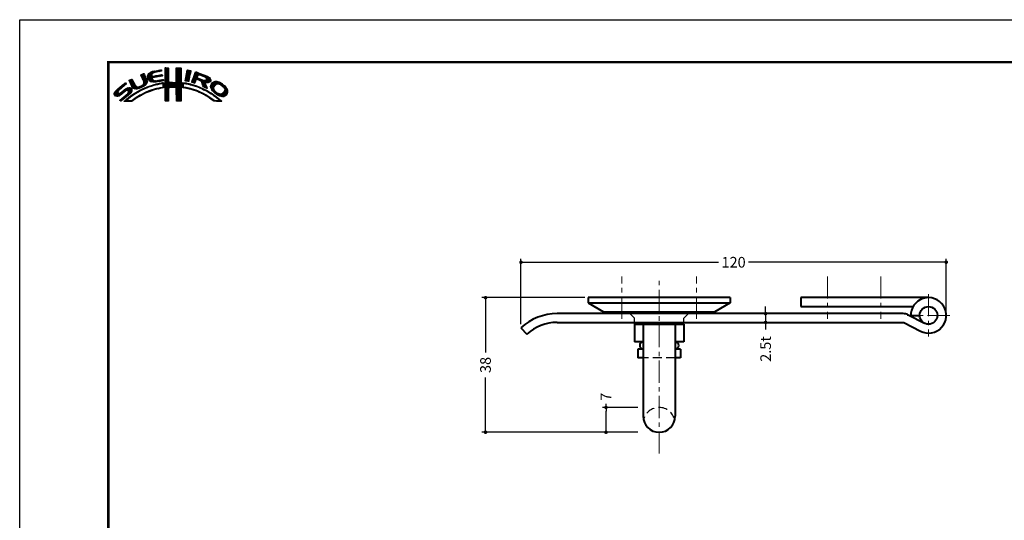
# Model space of a CAD drawing. Extents: x -20 to 440, y -20 to 317.
# Drawn here: x 0 to 278, y 156 to 297 of the extents above; entities that cross this region are included whole.
import ezdxf

# ---------------------------------------------------------------- set-up
doc = ezdxf.new("R2010")
doc.units = 0
doc.header["$LTSCALE"] = 5
doc.header["$MEASUREMENT"] = 0
doc.linetypes.add('CENTER', pattern=[2, 1.25, -0.25, 0.25, -0.25])
doc.linetypes.add('DASHED', pattern=[0.75, 0.5, -0.25])
doc.layers.get('0').update_dxf_attribs({"linetype": 'CONTINUOUS'})
doc.layers.get('DEFPOINTS').update_dxf_attribs({"color": 252, "linetype": 'CONTINUOUS'})
doc.layers.add('CENTER', color=6, linetype='CENTER', lineweight=5)
doc.layers.add('HONTAI', color=7, linetype='CONTINUOUS', lineweight=40)
for name, color, linetype in [('HONTAIFUKASIBU', 2, 'DASHED'), ('SUNPOU', 11, 'CONTINUOUS'), ('ZUWAKU', 5, 'CONTINUOUS')]:
    doc.layers.add(name, color=color, linetype=linetype)
doc.styles.get("Standard").update_dxf_attribs({"font": 'txt.shx', "bigfont": 'extfont.shx'})
doc.dimstyles.get("Standard").update_dxf_attribs({"dimtxt": 0.18, "dimasz": 0.18, "dimexe": 0.18, "dimexo": 0.0625, "dimgap": 0.09, "dimtad": 0, "dimtih": 1, "dimtoh": 1, "dimdec": 4, "dimzin": 0, "dimdsep": 46, "dimtxsty": 'STANDARD', "dimcen": 0.09, "dimadec": 0, "dimazin": 0, "dimtfac": 1, "dimtdec": 4, "dimtofl": 0, "dimtmove": 2, "dimatfit": 3, "dimfxl": 1, "dimtolj": 1, "dimtzin": 0, "dimarcsym": 0})

# ---------------------------------------------------------------- blocks, each defined once
blk = doc.blocks.new('_DOT')
at = {"color": 0, "linetype": 'ByBlock'}
blk.add_line((-0.5, 0), (-1, 0), dxfattribs=at)
at = {"color": 0, "linetype": 'ByBlock', "const_width": 0.5}
blk.add_lwpolyline([(-0.25, 0, 1), (0.25, 0, 1)], format="xyb", close=True, dxfattribs=at)
blk = doc.blocks.new('*D4')
at = {"layer": 'DEFPOINTS', "color": 0, "transparency": 16777216}
for p in [(165.44, 187.52), (175.44, 187.52), (175.44, 180.52)]:
    blk.add_point(p, dxfattribs=at)
at = {"layer": 'SUNPOU', "color": 0, "lineweight": -2, "transparency": 16777216}
for p, q in [((174.44, 187.52), (164.44, 187.52)), ((165.44, 187.52), (165.44, 188.52)), ((165.44, 181.52), (165.44, 186.52)), ((174.44, 180.52), (164.44, 180.52))]:
    blk.add_line(p, q, dxfattribs=at)
for p, rotation in [((165.44, 187.52), 90), ((165.44, 180.52), 270)]:
    blk.add_blockref('_DOT', p, dxfattribs=dict(at, rotation=rotation))
at = {"layer": 'SUNPOU', "color": 4, "transparency": 16777216, "insert": (165.44, 190.52), "char_height": 3, "attachment_point": 5, "rotation": 90}
blk.add_mtext('\\A1;7', dxfattribs=at)
blk = doc.blocks.new('*D5')
at = {"layer": 'DEFPOINTS', "color": 0, "transparency": 16777216}
for p in [(210.48, 214.02), (210.48, 211.52), (210.48, 211.52)]:
    blk.add_point(p, dxfattribs=at)
at = {"layer": 'SUNPOU', "color": 0, "lineweight": -2, "transparency": 16777216}
for p, q in [((210.48, 215.02), (210.48, 216.02)), ((210.48, 214.02), (210.48, 211.52)), ((210.48, 210.52), (210.48, 209.52))]:
    blk.add_line(p, q, dxfattribs=at)
for p, rotation in [((210.48, 214.02), 270), ((210.48, 211.52), 90)]:
    blk.add_blockref('_DOT', p, dxfattribs=dict(at, rotation=rotation))
at = {"layer": 'SUNPOU', "color": 4, "transparency": 16777216, "insert": (210.48, 204.02), "char_height": 3, "attachment_point": 5, "rotation": 90}
blk.add_mtext('\\A1;{2.5t}', dxfattribs=at)
blk = doc.blocks.new('*D6')
at = {"layer": 'DEFPOINTS', "color": 0, "transparency": 16777216}
for p in [(131.44, 218.52), (160.44, 218.52), (175.44, 180.52)]:
    blk.add_point(p, dxfattribs=at)
at = {"layer": 'SUNPOU', "color": 0, "lineweight": -2, "transparency": 16777216}
for p, q in [((159.44, 218.52), (130.44, 218.52)), ((131.44, 217.52), (131.44, 203.02)), ((131.44, 181.52), (131.44, 196.02)), ((174.44, 180.52), (130.44, 180.52))]:
    blk.add_line(p, q, dxfattribs=at)
for p, rotation in [((131.44, 218.52), 90), ((131.44, 180.52), 270)]:
    blk.add_blockref('_DOT', p, dxfattribs=dict(at, rotation=rotation))
at = {"layer": 'SUNPOU', "color": 4, "transparency": 16777216, "insert": (131.44, 199.52), "char_height": 3, "attachment_point": 5, "rotation": 90}
blk.add_mtext('\\A1;38', dxfattribs=at)
blk = doc.blocks.new('*D7')
at = {"layer": 'DEFPOINTS', "color": 0, "transparency": 16777216}
for p in [(261.44, 228.52), (261.44, 213.52), (141.44, 210.02)]:
    blk.add_point(p, dxfattribs=at)
at = {"layer": 'SUNPOU', "color": 0, "lineweight": -2, "transparency": 16777216}
for p, q in [((141.44, 211.02), (141.44, 229.52)), ((142.44, 228.52), (197.19, 228.52)), ((260.44, 228.52), (205.69, 228.52)), ((261.44, 214.52), (261.44, 229.52))]:
    blk.add_line(p, q, dxfattribs=at)
at = {"layer": 'SUNPOU', "color": 0, "lineweight": -2, "transparency": 16777216, "rotation": 180}
blk.add_blockref('_DOT', (141.44, 228.52), dxfattribs=at)
at = {"layer": 'SUNPOU', "color": 0, "lineweight": -2, "transparency": 16777216}
blk.add_blockref('_DOT', (261.44, 228.52), dxfattribs=at)
at = {"layer": 'SUNPOU', "color": 4, "transparency": 16777216, "insert": (201.44, 228.52), "char_height": 3, "attachment_point": 5}
blk.add_mtext('\\A1;120', dxfattribs=at)
blk = doc.blocks.new('*X1')
at = {"color": 0}
for p, q in [((9.78, 7.31), (11.28, 8.8)), ((9.78, 7.48), (11.03, 8.74)), ((9.81, 7.15), (11.49, 8.84)), ((9.83, 7), (11.7, 8.87)), ((9.86, 7.74), (10.7, 8.58)), ((11.27, 8.27), (11.91, 8.91)), ((11.62, 8.44), (12.13, 8.94)), ((11.84, 8.48), (12.34, 8.99)), ((12.06, 8.53), (12.57, 9.03)), ((12.28, 8.57), (12.78, 9.07)), ((12.49, 8.6), (13, 9.11)), ((12.7, 8.63), (13.22, 9.15)), ((12.91, 8.67), (13.43, 9.19)), ((13.13, 8.71), (13.61, 9.19)), ((13.34, 8.74), (13.67, 9.08)), ((13.55, 8.78), (13.7, 8.93)), ((14.71, 9.59), (14.94, 9.82)), ((14.71, 9.41), (15.11, 9.81)), ((14.71, 9.23), (15.28, 9.8)), ((14.71, 9.06), (15.45, 9.79)), ((14.71, 8.88), (15.6, 9.77)), ((14.71, 8.7), (15.64, 9.63)), ((14.71, 8.53), (15.65, 9.46)), ((14.71, 8.35), (15.65, 9.28)), ((14.71, 8.17), (15.65, 9.11)), ((14.71, 8), (15.65, 8.93)), ((14.71, 7.82), (15.65, 8.75)), ((14.71, 7.64), (15.65, 8.58)), ((14.71, 7.47), (15.65, 8.4)), ((14.72, 9.77), (14.75, 9.8)), ((17.8, 8.08), (19.21, 9.49)), ((17.8, 7.9), (19.21, 9.31)), ((17.8, 7.72), (19.21, 9.14)), ((17.8, 7.55), (19.21, 8.96)), ((17.81, 8.44), (19.15, 9.78)), ((17.81, 8.26), (19.21, 9.66)), ((17.81, 7.38), (19.21, 8.78)), ((17.81, 7.21), (19.22, 8.61)), ((17.82, 8.63), (18.98, 9.79)), ((17.82, 8.8), (18.8, 9.79)), ((17.82, 8.98), (18.63, 9.79)), ((17.82, 9.16), (18.45, 9.79)), ((17.82, 9.34), (18.27, 9.79)), ((17.82, 9.51), (18.09, 9.79)), ((17.82, 9.69), (17.92, 9.79)), ((17.82, 7.04), (19.22, 8.43)), ((20.51, 7.08), (21.83, 8.39)), ((20.56, 7.3), (21.92, 8.66)), ((20.6, 7.52), (21.95, 8.86)), ((20.64, 7.74), (21.89, 8.98)), ((20.69, 7.96), (21.74, 9.01)), ((20.73, 8.18), (21.59, 9.04)), ((20.77, 8.4), (21.44, 9.07)), ((20.82, 8.62), (21.3, 9.1)), ((20.86, 8.84), (21.15, 9.13)), ((20.9, 9.06), (20.98, 9.14)), ((22.58, 6.85), (24.11, 8.38)), ((22.71, 7.15), (23.99, 8.43)), ((22.84, 7.46), (23.86, 8.48)), ((22.95, 7.75), (23.73, 8.52)), ((23.05, 8.02), (23.6, 8.58)), ((23.17, 8.32), (23.48, 8.63)), ((23.32, 8.65), (23.33, 8.66)), ((4.52, 6.11), (4.74, 6.33)), ((4.57, 5.98), (5.07, 6.48)), ((4.62, 5.86), (5.35, 6.59)), ((4.68, 5.75), (5.43, 6.49)), ((4.75, 5.63), (5.49, 6.37)), ((4.81, 5.52), (5.55, 6.25)), ((4.87, 5.4), (5.6, 6.13)), ((4.93, 5.28), (5.66, 6.01)), ((4.98, 5.16), (5.71, 5.89)), ((5.04, 5.04), (5.76, 5.76)), ((5.09, 4.92), (5.83, 5.65)), ((7.58, 4.04), (9.63, 6.09)), ((7.83, 7.66), (8.04, 7.86)), ((7.86, 4.15), (9.65, 5.94)), ((7.88, 7.52), (8.42, 8.06)), ((7.94, 7.41), (8.66, 8.13)), ((8, 7.29), (8.74, 8.03)), ((8.06, 7.17), (8.81, 7.92)), ((8.12, 7.05), (8.86, 7.8)), ((8.17, 6.94), (8.92, 7.68)), ((8.23, 6.82), (8.97, 7.55)), ((8.23, 4.34), (9.65, 5.76)), ((8.29, 6.7), (9.02, 7.43)), ((8.35, 6.58), (9.08, 7.31)), ((8.4, 6.46), (9.14, 7.19)), ((8.45, 6.33), (9.19, 7.07)), ((8.51, 6.21), (9.25, 6.95)), ((8.56, 6.08), (9.3, 6.83)), ((8.6, 5.24), (9.58, 6.22)), ((8.61, 5.96), (9.36, 6.71)), ((8.66, 5.84), (9.42, 6.59)), ((8.69, 5.68), (9.47, 6.47)), ((8.7, 5.52), (9.53, 6.34)), ((9.85, 6.85), (11, 7.99)), ((9.88, 6.7), (10.92, 7.74)), ((9.9, 6.54), (10.91, 7.55)), ((9.95, 6.41), (10.96, 7.43)), ((10.03, 8.08), (10.18, 8.24)), ((10.03, 6.31), (11.08, 7.36)), ((10.11, 6.22), (11.27, 7.38)), ((10.2, 6.13), (11.49, 7.42)), ((10.29, 6.05), (11.04, 6.8)), ((10.39, 5.97), (11.06, 6.64)), ((10.49, 5.89), (11.12, 6.53)), ((10.6, 5.83), (11.22, 6.44)), ((10.73, 5.78), (11.31, 6.36)), ((10.88, 5.75), (11.41, 6.28)), ((11.03, 5.73), (11.52, 6.21)), ((11.19, 5.71), (11.65, 6.17)), ((11.23, 6.99), (11.71, 7.47)), ((11.34, 5.68), (11.8, 6.14)), ((11.44, 7.02), (11.93, 7.51)), ((11.51, 5.68), (11.97, 6.14)), ((11.67, 7.07), (12.15, 7.55)), ((11.71, 5.7), (12.18, 6.17)), ((11.89, 7.12), (12.37, 7.59)), ((11.9, 5.72), (12.39, 6.21)), ((12.08, 7.13), (12.58, 7.63)), ((12.08, 5.72), (12.6, 6.24)), ((12.29, 7.16), (12.8, 7.67)), ((12.32, 5.78), (12.81, 6.27)), ((12.5, 7.2), (13.01, 7.71)), ((12.52, 5.8), (13.02, 6.31)), ((12.72, 7.24), (13.23, 7.75)), ((12.72, 5.83), (13.24, 6.34)), ((12.92, 5.85), (13.45, 6.38)), ((12.94, 7.28), (13.45, 7.79)), ((13.14, 5.89), (13.66, 6.41)), ((13.15, 7.32), (13.66, 7.83)), ((13.36, 5.94), (13.88, 6.46)), ((13.37, 7.35), (13.86, 7.85)), ((13.58, 7.39), (13.93, 7.74)), ((13.58, 5.98), (14.08, 6.48)), ((13.78, 5.3), (14.07, 5.58)), ((13.79, 7.43), (13.96, 7.59)), ((13.8, 6.02), (14.16, 6.38)), ((13.94, 5.28), (14.23, 5.57)), ((14.02, 6.06), (14.2, 6.24)), ((14.71, 7.29), (15.65, 8.23)), ((14.71, 7.11), (15.65, 8.05)), ((14.71, 6.94), (15.65, 7.87)), ((14.71, 6.76), (15.65, 7.7)), ((14.71, 6.58), (15.65, 7.52)), ((14.71, 6.41), (15.65, 7.34)), ((14.71, 6.23), (15.65, 7.17)), ((14.71, 6.05), (15.65, 6.99)), ((14.71, 5.88), (15.66, 6.82)), ((14.71, 5.7), (15.66, 6.64)), ((14.71, 5.52), (15.66, 6.47)), ((14.71, 5.35), (15.67, 6.3)), ((14.71, 5.17), (15.67, 6.13)), ((14.71, 4.99), (15.69, 5.96)), ((14.71, 4.82), (15.7, 5.8)), ((14.71, 4.64), (15.78, 5.71)), ((14.72, 3.76), (16.63, 5.67)), ((14.72, 3.94), (16.45, 5.67)), ((14.72, 4.11), (16.28, 5.67)), ((14.72, 4.29), (16.1, 5.67)), ((14.72, 4.46), (15.92, 5.67)), ((14.72, 3.58), (16.8, 5.66)), ((14.72, 3.41), (16.97, 5.65)), ((14.72, 3.23), (17.13, 5.64)), ((15.84, 4.18), (17.3, 5.63)), ((16.02, 4.18), (17.47, 5.62)), ((16.2, 4.18), (17.68, 5.66)), ((16.38, 4.18), (19.23, 7.03)), ((16.55, 4.18), (19.23, 6.85)), ((16.73, 4.18), (19.23, 6.68)), ((16.91, 4.18), (19.23, 6.5)), ((17.09, 4.18), (19.23, 6.33)), ((17.27, 4.19), (19.23, 6.15)), ((17.44, 4.19), (19.23, 5.97)), ((17.62, 4.19), (19.23, 5.8)), ((17.73, 5.71), (19.23, 7.21)), ((17.73, 4.12), (19.23, 5.62)), ((17.8, 5.95), (19.22, 7.38)), ((17.81, 6.14), (19.22, 7.56)), ((17.82, 6.86), (19.22, 8.26)), ((17.82, 6.33), (19.22, 7.73)), ((17.83, 6.69), (19.22, 8.08)), ((17.83, 6.52), (19.22, 7.91)), ((19.68, 5.54), (19.73, 5.59)), ((19.68, 5.36), (19.89, 5.57)), ((20.35, 6.2), (21.66, 7.52)), ((20.38, 6.06), (21.62, 7.3)), ((20.39, 6.42), (21.7, 7.73)), ((20.43, 6.64), (21.75, 7.96)), ((20.47, 6.86), (21.78, 8.17)), ((20.51, 6.01), (21.58, 7.08)), ((20.66, 5.98), (21.53, 6.85)), ((20.81, 5.96), (21.48, 6.63)), ((20.97, 5.94), (21.45, 6.42)), ((21.12, 5.92), (21.42, 6.21)), ((21.28, 5.9), (21.39, 6.01)), ((22.15, 5.71), (23.92, 7.48)), ((22.23, 5.97), (24.49, 8.22)), ((22.24, 5.62), (23.8, 7.18)), ((22.35, 6.26), (24.36, 8.27)), ((22.37, 5.58), (23.76, 6.97)), ((22.46, 6.55), (24.23, 8.32)), ((22.51, 5.54), (23.83, 6.86)), ((22.64, 5.49), (23.43, 6.28)), ((22.77, 5.45), (23.27, 5.94)), ((22.91, 5.41), (23.14, 5.64)), ((23.58, 6.44), (23.95, 6.8)), ((23.74, 6.41), (24.08, 6.75)), ((23.88, 6.38), (24.21, 6.71)), ((24.01, 6.33), (24.33, 6.66)), ((24.13, 6.27), (24.46, 6.61)), ((24.25, 7.81), (24.62, 8.18)), ((24.25, 6.22), (24.59, 6.56)), ((24.38, 6.17), (24.71, 6.51)), ((24.4, 7.78), (24.74, 8.13)), ((24.51, 6.12), (24.84, 6.46)), ((24.53, 7.73), (24.87, 8.08)), ((24.64, 6.08), (24.97, 6.41)), ((24.65, 7.68), (25, 8.03)), ((24.77, 6.03), (25.09, 6.36)), ((24.78, 7.63), (25.13, 7.98)), ((24.85, 5.94), (25.22, 6.31)), ((24.9, 7.58), (25.25, 7.93)), ((24.93, 5.84), (25.35, 6.26)), ((24.98, 5.71), (25.5, 6.23)), ((25.02, 5.58), (25.64, 6.19)), ((25.03, 7.53), (25.38, 7.88)), ((25.07, 5.45), (25.8, 6.18)), ((25.12, 5.32), (26, 6.2)), ((25.15, 7.47), (25.51, 7.83)), ((25.17, 5.19), (27.06, 7.09)), ((25.22, 5.06), (27.16, 7.01)), ((25.26, 4.93), (27.25, 6.92)), ((25.28, 7.42), (25.64, 7.78)), ((25.31, 4.8), (27.33, 6.82)), ((25.4, 7.37), (25.77, 7.73)), ((25.53, 7.32), (25.89, 7.68)), ((25.66, 7.27), (26.02, 7.64)), ((25.78, 7.22), (26.15, 7.59)), ((25.9, 7.16), (26.28, 7.54)), ((26, 7.09), (26.4, 7.49)), ((26.09, 7), (26.53, 7.44)), ((26.18, 6.91), (26.66, 7.39)), ((26.18, 5.49), (27.41, 6.73)), ((26.24, 6.44), (26.96, 7.16)), ((26.25, 6.8), (26.76, 7.31)), ((26.26, 6.64), (26.86, 7.24)), ((26.36, 5.5), (27.46, 6.6)), ((26.54, 5.5), (27.51, 6.47)), ((26.72, 5.5), (27.55, 6.33)), ((26.97, 5.58), (27.54, 6.15)), ((27.51, 4.36), (29.12, 5.96)), ((27.52, 4.53), (28.95, 5.97)), ((27.54, 4.21), (29.29, 5.95)), ((27.54, 4.74), (28.76, 5.95)), ((27.6, 4.08), (29.43, 5.92)), ((27.61, 4.98), (28.5, 5.87)), ((27.65, 3.96), (29.57, 5.88)), ((27.71, 3.84), (29.7, 5.84)), ((27.88, 5.43), (28.06, 5.61)), ((29.02, 4.97), (29.84, 5.8)), ((29.42, 5.2), (29.96, 5.74)), ((29.62, 5.23), (30.08, 5.68)), ((29.77, 5.2), (30.19, 5.62)), ((0.31, 2.26), (3.52, 5.46)), ((0.31, 2.43), (3.33, 5.45)), ((0.36, 2.13), (1.43, 3.2)), ((0.38, 2.67), (2.31, 4.61)), ((0.45, 2.04), (1.37, 2.96)), ((0.53, 1.94), (1.4, 2.81)), ((0.6, 3.08), (1.28, 3.75)), ((1.29, 1.65), (3.27, 3.63)), ((1.55, 1.72), (3.8, 3.98)), ((1.84, 3.61), (3.59, 5.36)), ((1.92, 1.92), (4.16, 4.16)), ((2.12, 0.35), (5.33, 3.56)), ((2.37, 0.43), (5.32, 3.38)), ((2.86, 4.45), (3.67, 5.26)), ((2.87, 2.69), (4.38, 4.21)), ((3.35, 1.23), (5.32, 3.2)), ((3.59, 3.24), (4.59, 4.23)), ((3.86, 3.33), (4.76, 4.23)), ((4.04, 3.33), (4.88, 4.18)), ((4.15, 3.27), (4.99, 4.11)), ((4.22, 2.63), (5.3, 3.71)), ((4.25, 3.19), (5.08, 4.02)), ((4.31, 3.08), (5.16, 3.92)), ((4.32, 2.9), (5.24, 3.83)), ((4.41, 2.12), (5.08, 2.78)), ((5.15, 4.79), (5.89, 5.54)), ((5.2, 4.67), (5.95, 5.42)), ((5.27, 4.56), (6.01, 5.3)), ((5.33, 4.44), (6.07, 5.19)), ((5.39, 4.32), (6.13, 5.07)), ((5.45, 4.21), (6.18, 4.94)), ((5.52, 4.11), (6.24, 4.82)), ((5.6, 4.01), (6.3, 4.71)), ((5.72, 3.95), (6.37, 4.6)), ((5.84, 3.89), (6.47, 4.53)), ((5.95, 3.83), (6.58, 4.46)), ((6, 2.29), (6.67, 2.95)), ((6.09, 3.79), (6.73, 4.43)), ((6.26, 3.78), (6.9, 4.42)), ((6.43, 3.77), (7.08, 4.43)), ((6.5, 2.62), (7.08, 3.19)), ((6.59, 3.77), (7.26, 4.43)), ((6.82, 3.81), (7.52, 4.52)), ((6.91, 2.84), (7.47, 3.41)), ((7.04, 3.86), (7.8, 4.62)), ((7.26, 3.9), (8.18, 4.83)), ((7.32, 3.07), (7.83, 3.59)), ((7.72, 3.3), (8.19, 3.77)), ((8.1, 3.51), (8.49, 3.89)), ((8.43, 3.66), (8.84, 4.07)), ((8.61, 4.54), (9.59, 5.52)), ((8.76, 3.81), (9.14, 4.19)), ((8.8, 2.43), (9.25, 2.88)), ((9.09, 3.96), (9.43, 4.3)), ((9.13, 2.59), (9.55, 3.01)), ((9.25, 5), (9.32, 5.07)), ((9.39, 4.08), (9.73, 4.42)), ((9.44, 2.73), (9.86, 3.14)), ((9.68, 4.2), (10, 4.52)), ((9.76, 2.86), (10.16, 3.26)), ((9.97, 4.31), (10.26, 4.61)), ((10.04, 2.97), (10.43, 3.36)), ((10.24, 4.41), (10.53, 4.7)), ((10.32, 3.08), (10.71, 3.46)), ((10.51, 4.5), (10.81, 4.8)), ((10.63, 3.21), (10.98, 3.55)), ((10.77, 4.58), (11.08, 4.89)), ((10.89, 3.29), (11.23, 3.63)), ((11.03, 4.67), (11.32, 4.96)), ((11.14, 3.37), (11.49, 3.71)), ((11.3, 4.75), (11.56, 5.02)), ((11.43, 3.48), (11.75, 3.79)), ((11.55, 4.84), (11.81, 5.09)), ((11.69, 3.56), (11.99, 3.86)), ((11.79, 4.9), (12.06, 5.16)), ((11.93, 3.62), (12.22, 3.91)), ((12.03, 4.96), (12.28, 5.21)), ((12.17, 3.68), (12.45, 3.96)), ((12.26, 5.01), (12.51, 5.26)), ((12.4, 3.74), (12.67, 4.01)), ((12.48, 5.06), (12.74, 5.32)), ((12.63, 3.79), (12.9, 4.06)), ((12.71, 5.11), (12.97, 5.37)), ((12.86, 3.85), (13.15, 4.13)), ((12.93, 5.15), (13.2, 5.43)), ((13.09, 3.9), (13.34, 4.15)), ((13.16, 5.2), (13.42, 5.47)), ((13.32, 3.95), (13.54, 4.17)), ((13.38, 5.25), (13.64, 5.51)), ((13.55, 4), (13.76, 4.21)), ((13.61, 5.3), (13.86, 5.56)), ((13.77, 4.05), (14.25, 4.53)), ((13.97, 4.07), (14.24, 4.35)), ((14.03, 5.19), (14.26, 5.42)), ((14.06, 4.87), (14.25, 5.06)), ((14.06, 4.69), (14.26, 4.89)), ((14.06, 4.51), (14.25, 4.71)), ((14.07, 5.05), (14.25, 5.23)), ((14.72, 3.06), (15.75, 4.09)), ((14.72, 2.88), (15.69, 3.84)), ((14.73, 2.7), (15.67, 3.65)), ((14.73, 2.53), (15.67, 3.47)), ((14.73, 2.35), (15.68, 3.3)), ((14.73, 2.18), (15.68, 3.13)), ((14.73, 2), (15.68, 2.95)), ((17.79, 4.01), (19.23, 5.44)), ((17.8, 3.84), (19.23, 5.27)), ((17.81, 3.67), (19.23, 5.09)), ((17.82, 3.5), (19.23, 4.91)), ((17.82, 3.32), (19.23, 4.74)), ((17.82, 3.15), (19.23, 4.56)), ((17.82, 2.97), (19.23, 4.39)), ((17.83, 2.8), (19.24, 4.21)), ((17.83, 2.63), (19.24, 4.03)), ((17.83, 2.45), (19.24, 3.86)), ((17.84, 2.28), (19.24, 3.68)), ((17.84, 2.1), (19.24, 3.51)), ((17.84, 1.93), (19.24, 3.33)), ((17.84, 1.76), (19.24, 3.15)), ((17.85, 1.58), (19.24, 2.98)), ((17.85, 1.41), (19.24, 2.8)), ((19.67, 5), (20.21, 5.54)), ((19.67, 4.82), (19.9, 5.05)), ((19.67, 4.64), (19.9, 4.87)), ((19.67, 4.47), (19.89, 4.69)), ((19.67, 4.29), (19.89, 4.51)), ((19.68, 5.18), (20.05, 5.56)), ((19.71, 4.16), (19.94, 4.38)), ((19.83, 4.1), (20.02, 4.29)), ((19.99, 4.08), (20.15, 4.24)), ((20.15, 4.06), (20.31, 4.22)), ((20.16, 5.31), (20.37, 5.52)), ((20.29, 4.03), (20.46, 4.2)), ((20.32, 5.29), (20.52, 5.5)), ((20.45, 5.25), (20.68, 5.47)), ((20.45, 4.01), (20.62, 4.18)), ((20.6, 3.98), (20.77, 4.15)), ((20.61, 5.23), (20.81, 5.43)), ((20.75, 3.96), (20.92, 4.12)), ((20.79, 5.23), (20.96, 5.4)), ((20.9, 3.93), (21.06, 4.09)), ((20.93, 5.2), (21.1, 5.37)), ((21.04, 3.89), (21.21, 4.06)), ((21.07, 5.16), (21.25, 5.34)), ((21.19, 3.86), (21.36, 4.03)), ((21.21, 5.13), (21.39, 5.31)), ((21.33, 3.83), (21.51, 4.01)), ((21.35, 5.09), (21.52, 5.26)), ((21.47, 3.79), (21.65, 3.98)), ((21.5, 5.06), (21.66, 5.22)), ((21.61, 3.75), (21.8, 3.95)), ((21.63, 5.02), (21.82, 5.2)), ((21.75, 3.72), (21.94, 3.91)), ((21.77, 4.97), (21.95, 5.16)), ((21.89, 3.68), (22.07, 3.86)), ((21.92, 4.95), (22.09, 5.12)), ((22.03, 3.64), (22.21, 3.82)), ((22.06, 4.92), (22.23, 5.08)), ((22.17, 3.61), (22.34, 3.78)), ((22.2, 4.88), (22.38, 5.05)), ((22.31, 3.57), (22.47, 3.74)), ((22.34, 4.84), (22.51, 5.01)), ((22.44, 3.52), (22.61, 3.69)), ((22.48, 4.8), (22.64, 4.96)), ((22.57, 3.48), (22.74, 3.65)), ((22.62, 4.76), (22.77, 4.92)), ((22.7, 3.43), (22.88, 3.61)), ((22.75, 4.72), (22.9, 4.87)), ((22.83, 3.39), (23.01, 3.57)), ((22.88, 4.67), (23.04, 4.83)), ((22.96, 3.34), (23.15, 3.52)), ((23.01, 4.63), (23.17, 4.78)), ((23.09, 3.29), (23.28, 3.48)), ((23.15, 4.59), (23.3, 4.74)), ((23.22, 3.25), (23.4, 3.43)), ((23.28, 4.54), (23.43, 4.69)), ((23.35, 3.2), (23.53, 3.38)), ((23.41, 4.5), (23.56, 4.64)), ((23.48, 3.15), (23.66, 3.33)), ((23.55, 4.45), (23.69, 4.6)), ((23.61, 3.11), (23.79, 3.28)), ((23.68, 4.41), (23.82, 4.55)), ((23.74, 3.06), (23.92, 3.23)), ((23.81, 4.37), (23.95, 4.5)), ((23.87, 3.01), (24.04, 3.18)), ((23.94, 4.32), (24.07, 4.45)), ((23.99, 2.96), (24.17, 3.13)), ((24.06, 4.26), (24.2, 4.4)), ((24.12, 2.9), (24.29, 3.07)), ((24.19, 4.21), (24.33, 4.35)), ((24.24, 2.85), (24.41, 3.02)), ((24.31, 4.16), (24.45, 4.3)), ((24.37, 2.8), (24.53, 2.96)), ((24.43, 4.1), (24.58, 4.25)), ((24.49, 2.75), (24.65, 2.91)), ((24.56, 4.05), (24.7, 4.19)), ((24.61, 2.69), (24.77, 2.85)), ((24.68, 4), (24.82, 4.14)), ((24.74, 2.64), (24.89, 2.79)), ((24.8, 3.94), (24.95, 4.09)), ((24.93, 3.89), (25.07, 4.03)), ((25.05, 3.84), (25.19, 3.98)), ((25.18, 3.79), (25.32, 3.93)), ((25.29, 3.72), (25.44, 3.87)), ((25.36, 4.68), (26.04, 5.35)), ((25.41, 3.66), (25.56, 3.82)), ((25.42, 4.56), (26.06, 5.2)), ((25.48, 4.45), (26.1, 5.07)), ((25.52, 3.6), (25.68, 3.76)), ((25.58, 4.37), (26.16, 4.94)), ((25.65, 3.55), (25.8, 3.7)), ((25.7, 4.31), (26.21, 4.82)), ((25.76, 3.49), (25.92, 3.64)), ((25.82, 4.25), (26.27, 4.7)), ((25.87, 3.42), (26.04, 3.59)), ((25.93, 4.19), (26.32, 4.58)), ((25.99, 3.37), (26.16, 3.53)), ((26.05, 4.13), (26.37, 4.45)), ((26.11, 3.31), (26.27, 3.47)), ((26.17, 4.08), (26.43, 4.33)), ((26.23, 3.25), (26.39, 3.41)), ((26.3, 4.02), (26.47, 4.2)), ((26.34, 3.18), (26.5, 3.34)), ((26.42, 3.97), (26.52, 4.07)), ((26.45, 3.11), (26.61, 3.28)), ((26.56, 3.05), (26.72, 3.21)), ((26.67, 2.98), (26.83, 3.14)), ((26.8, 2.93), (26.94, 3.08)), ((26.93, 2.89), (27.05, 3.01)), ((27.04, 2.82), (27.17, 2.95)), ((27.14, 2.75), (27.28, 2.88)), ((27.25, 2.68), (27.39, 2.82)), ((27.76, 3.72), (28.69, 4.65)), ((27.82, 3.6), (28.46, 4.24)), ((27.88, 3.49), (28.42, 4.02)), ((27.96, 3.38), (28.43, 3.86)), ((28.03, 3.28), (28.48, 3.73)), ((28.12, 3.19), (28.53, 3.6)), ((28.21, 3.1), (28.59, 3.49)), ((28.29, 3.01), (28.66, 3.38)), ((28.38, 2.92), (28.72, 3.26)), ((28.47, 2.84), (28.8, 3.17)), ((28.56, 2.75), (28.89, 3.08)), ((28.65, 2.66), (28.97, 2.98)), ((28.75, 2.59), (29.06, 2.89)), ((28.85, 2.51), (29.15, 2.81)), ((29.91, 5.16), (30.3, 5.55)), ((30.05, 5.12), (30.41, 5.49)), ((30.17, 1.71), (32.17, 3.71)), ((30.18, 5.08), (30.53, 5.42)), ((30.3, 5.02), (30.64, 5.36)), ((30.3, 1.67), (32.22, 3.58)), ((30.42, 4.96), (30.75, 5.29)), ((30.44, 1.63), (32.27, 3.45)), ((30.51, 4.88), (30.85, 5.21)), ((30.59, 1.6), (32.31, 3.31)), ((30.61, 4.8), (30.94, 5.13)), ((30.71, 4.72), (31.04, 5.05)), ((30.74, 1.57), (32.32, 3.15)), ((30.8, 4.64), (31.13, 4.97)), ((30.89, 1.54), (32.32, 2.97)), ((30.9, 4.56), (31.23, 4.89)), ((30.99, 4.48), (31.33, 4.81)), ((31.09, 4.4), (31.42, 4.73)), ((31.1, 1.58), (32.31, 2.79)), ((31.16, 4.29), (31.5, 4.63)), ((31.23, 4.18), (31.58, 4.54)), ((31.3, 4.07), (31.67, 4.44)), ((31.33, 3.05), (32.11, 3.83)), ((31.37, 3.97), (31.75, 4.35)), ((31.42, 3.85), (31.83, 4.25)), ((31.44, 3.33), (32.05, 3.94)), ((31.45, 3.7), (31.91, 4.16)), ((31.48, 3.55), (31.98, 4.05)), ((0.61, 1.85), (1.46, 2.7)), ((0.71, 1.77), (1.55, 2.61)), ((0.84, 1.72), (1.68, 2.56)), ((0.97, 1.68), (1.86, 2.56)), ((1.12, 1.65), (2.25, 2.78)), ((1.95, 0.54), (2.7, 1.29)), ((2.04, 0.45), (3.84, 2.25)), ((3.09, 0.27), (3.59, 0.76)), ((3.24, 0.23), (4.54, 1.54)), ((3.41, 0.23), (5.25, 2.07)), ((3.58, 0.22), (3.83, 0.47)), ((3.75, 0.22), (3.96, 0.42)), ((3.93, 0.21), (4.13, 0.42)), ((4.13, 0.24), (4.31, 0.42)), ((4.3, 0.23), (4.48, 0.41)), ((4.47, 0.22), (4.66, 0.41)), ((4.63, 0.21), (4.84, 0.42)), ((4.77, 1.41), (5.74, 2.38)), ((4.82, 0.22), (5.03, 0.43)), ((5, 0.23), (5.28, 0.5)), ((5.19, 0.24), (5.81, 0.86)), ((5.45, 1.91), (6.25, 2.72)), ((5.65, 0.52), (6.39, 1.26)), ((6.24, 0.93), (6.9, 1.6)), ((6.79, 1.31), (7.39, 1.91)), ((7.26, 1.6), (7.82, 2.16)), ((7.65, 1.82), (8.19, 2.35)), ((8.04, 2.03), (8.54, 2.53)), ((8.43, 2.25), (8.89, 2.71)), ((14.73, 1.83), (15.68, 2.77)), ((14.73, 1.65), (15.67, 2.59)), ((14.73, 1.47), (15.67, 2.41)), ((14.73, 1.3), (15.67, 2.23)), ((14.73, 1.12), (15.67, 2.06)), ((14.74, 0.95), (15.67, 1.88)), ((14.74, 0.77), (15.67, 1.7)), ((14.74, 0.6), (15.67, 1.53)), ((14.74, 0.42), (15.67, 1.35)), ((14.82, 0.33), (15.67, 1.17)), ((15, 0.32), (15.67, 1)), ((15.17, 0.32), (15.67, 0.82)), ((15.36, 0.33), (15.67, 0.64)), ((15.55, 0.35), (15.67, 0.46)), ((17.85, 1.24), (19.24, 2.63)), ((17.85, 1.06), (19.24, 2.45)), ((17.86, 0.89), (19.24, 2.27)), ((17.87, 0.72), (19.24, 2.1)), ((17.87, 0.55), (19.24, 1.92)), ((17.9, 0.4), (19.24, 1.74)), ((18.01, 0.33), (19.24, 1.57)), ((18.18, 0.32), (19.24, 1.39)), ((18.35, 0.32), (19.24, 1.21)), ((18.52, 0.32), (19.24, 1.04)), ((18.7, 0.31), (19.24, 0.86)), ((18.87, 0.31), (19.24, 0.68)), ((19.07, 0.33), (19.24, 0.51)), ((24.86, 2.58), (25.01, 2.74)), ((24.97, 2.52), (25.13, 2.68)), ((25.09, 2.46), (25.26, 2.63)), ((25.21, 2.4), (25.38, 2.57)), ((25.33, 2.35), (25.5, 2.52)), ((25.44, 2.29), (25.61, 2.45)), ((25.56, 2.23), (25.72, 2.38)), ((25.68, 2.16), (25.83, 2.32)), ((25.79, 2.1), (25.94, 2.25)), ((25.9, 2.03), (26.05, 2.18)), ((26.01, 1.97), (26.16, 2.12)), ((26.12, 1.9), (26.27, 2.05)), ((26.23, 1.84), (26.38, 1.99)), ((26.34, 1.77), (26.5, 1.92)), ((26.45, 1.71), (26.61, 1.86)), ((26.56, 1.63), (26.72, 1.79)), ((26.66, 1.56), (26.83, 1.73)), ((26.79, 1.51), (26.93, 1.65)), ((26.91, 1.45), (27.04, 1.58)), ((27.01, 1.37), (27.14, 1.51)), ((27.11, 1.3), (27.25, 1.44)), ((27.21, 1.22), (27.35, 1.36)), ((27.31, 1.15), (27.45, 1.29)), ((27.36, 2.61), (27.51, 2.76)), ((27.41, 1.07), (27.56, 1.22)), ((27.47, 2.54), (27.62, 2.7)), ((27.51, 1), (27.66, 1.15)), ((27.58, 2.47), (27.73, 2.63)), ((27.62, 0.92), (27.77, 1.07)), ((27.68, 2.4), (27.84, 2.56)), ((27.72, 0.85), (27.87, 1)), ((27.79, 2.33), (27.95, 2.49)), ((27.82, 0.77), (27.97, 0.92)), ((27.89, 2.26), (28.05, 2.42)), ((27.93, 0.7), (28.07, 0.85)), ((27.99, 2.18), (28.16, 2.35)), ((28.03, 0.63), (28.17, 0.77)), ((28.1, 2.12), (28.27, 2.28)), ((28.13, 0.55), (28.27, 0.69)), ((28.21, 2.05), (28.37, 2.21)), ((28.23, 0.47), (28.37, 0.62)), ((28.32, 1.98), (28.48, 2.14)), ((28.33, 0.4), (28.48, 0.55)), ((28.42, 1.91), (28.58, 2.06)), ((28.43, 0.32), (28.6, 0.49)), ((28.52, 1.83), (28.68, 1.99)), ((28.59, 0.3), (28.78, 0.49)), ((28.62, 1.75), (28.78, 1.91)), ((28.73, 1.69), (28.88, 1.84)), ((28.76, 0.3), (28.95, 0.49)), ((28.83, 1.61), (28.98, 1.76)), ((28.93, 1.53), (29.08, 1.68)), ((28.94, 2.43), (29.25, 2.73)), ((28.94, 0.3), (29.13, 0.49)), ((29.03, 1.45), (29.18, 1.61)), ((29.04, 2.35), (29.35, 2.66)), ((29.11, 0.3), (29.3, 0.49)), ((29.12, 1.37), (29.28, 1.53)), ((29.14, 2.27), (29.47, 2.6)), ((29.22, 1.29), (29.38, 1.45)), ((29.24, 2.19), (29.59, 2.54)), ((29.29, 0.29), (29.48, 0.48)), ((29.32, 1.21), (29.48, 1.38)), ((29.35, 2.12), (29.7, 2.48)), ((29.42, 1.13), (29.58, 1.3)), ((29.46, 2.06), (29.84, 2.44)), ((29.46, 0.29), (29.65, 0.48)), ((29.51, 1.05), (29.68, 1.22)), ((29.58, 2), (29.98, 2.4)), ((29.61, 0.97), (29.77, 1.14)), ((29.64, 0.29), (29.89, 0.55)), ((29.69, 1.94), (30.12, 2.36)), ((29.7, 0.88), (29.87, 1.05)), ((29.81, 1.88), (30.26, 2.33)), ((29.82, 0.82), (29.96, 0.97)), ((29.82, 0.29), (30.25, 0.73)), ((29.89, 0.72), (30.06, 0.89)), ((29.92, 1.82), (30.45, 2.34)), ((29.94, 0.59), (30.15, 0.81)), ((29.99, 0.29), (30.35, 0.65)), ((30.04, 1.76), (30.72, 2.43)), ((30.17, 0.29), (30.44, 0.57)), ((30.35, 0.29), (30.54, 0.48)), ((30.52, 0.29), (30.63, 0.4)), ((31.33, 1.63), (32.24, 2.54)), ((31.76, 1.89), (31.99, 2.12))]:
    blk.add_line(p, q, dxfattribs=at)
blk = doc.blocks.new('LOGO')
for points in [[(13.7, 9.02), (13.7, 8.83), (13.61, 8.79), (13.23, 8.73), (12.56, 8.61), (12.36, 8.59), (11.59, 8.43), (11.36, 8.33), (11.07, 8.13), (10.95, 7.9), (10.89, 7.59), (10.94, 7.45), (11.06, 7.36), (11.26, 7.38), (11.49, 7.42), (12.14, 7.55), (13.62, 7.82), (13.82, 7.85), (13.88, 7.85), (13.95, 7.7), (13.96, 7.54), (13.95, 7.49), (13.83, 7.43), (13, 7.29), (12.17, 7.14), (11.86, 7.12), (11.44, 7.02), (11.15, 6.98), (11.06, 6.86), (11.02, 6.73), (11.09, 6.55), (11.44, 6.25), (11.6, 6.18), (11.89, 6.13), (12.94, 6.29), (13.43, 6.38), (13.67, 6.41), (14.03, 6.49), (14.12, 6.47), (14.19, 6.33), (14.21, 6.19), (14.17, 6.09), (13.8, 6.02), (12.96, 5.86), (12.29, 5.78), (12.09, 5.72), (11.9, 5.72), (11.44, 5.67), (10.77, 5.76), (10.55, 5.85), (10.14, 6.18), (9.92, 6.45), (9.76, 7.43), (9.89, 7.83), (10.06, 8.14), (10.49, 8.48), (11.12, 8.77), (12.17, 8.95), (12.59, 9.03), (13.48, 9.2), (13.5, 9.21), (13.62, 9.19), (13.7, 9.02)], [(15.64, 9.7), (15.66, 6.7), (15.67, 6.18), (15.7, 5.78), (15.83, 5.67), (16.74, 5.67), (17.37, 5.62), (17.56, 5.62), (17.7, 5.67), (17.79, 5.79), (17.83, 6.45), (17.82, 7.03), (17.8, 7.61), (17.8, 7.8), (17.82, 8.72), (17.82, 9.74), (17.84, 9.79), (19.15, 9.79), (19.21, 9.7), (19.23, 6.38), (19.23, 5.07), (19.24, 2.47), (19.24, 0.49), (19.21, 0.36), (19.21, 0.35), (18.9, 0.31), (17.94, 0.33), (17.88, 0.44), (17.86, 1.02), (17.82, 3.2), (17.82, 3.49), (17.8, 4), (17.74, 4.12), (17.62, 4.19), (15.82, 4.18), (15.71, 4.03), (15.67, 3.73), (15.68, 3.07), (15.67, 2.19), (15.67, 0.44), (15.62, 0.35), (15.15, 0.32), (14.82, 0.33), (14.74, 0.42), (14.73, 2.43), (14.71, 4.56), (14.71, 9.73), (14.73, 9.79), (14.8, 9.82), (15.59, 9.79), (15.64, 9.7)], [(21.95, 8.89), (21.91, 8.62), (21.82, 8.37), (21.73, 7.85), (21.7, 7.76), (21.61, 7.23), (21.54, 6.89), (21.49, 6.73), (21.38, 6), (21.35, 5.92), (21.3, 5.89), (20.54, 6), (20.37, 6.06), (20.33, 6.09), (20.5, 7.02), (20.61, 7.56), (20.91, 9.12), (21.03, 9.15), (21.91, 8.97), (21.95, 8.89)], [(23.71, 8.53), (23.9, 8.47), (24.15, 8.36), (24.29, 8.29), (24.56, 8.2), (26.67, 7.39), (27.21, 6.98), (27.41, 6.73), (27.55, 6.38), (27.54, 6.13), (27.41, 5.85), (27.18, 5.68), (27, 5.59), (26.74, 5.5), (26.12, 5.49), (26.03, 5.39), (26.07, 5.15), (26.42, 4.35), (26.54, 4.02), (26.54, 3.95), (26.43, 3.96), (26.01, 4.15), (25.5, 4.41), (25.36, 4.67), (24.91, 5.88), (24.76, 6.03), (24.21, 6.23), (23.94, 6.36), (23.62, 6.45), (23.49, 6.41), (23.3, 6.02), (23.08, 5.49), (23, 5.41), (22.88, 5.41), (22.24, 5.62), (22.15, 5.72), (22.18, 5.85), (22.42, 6.45), (22.67, 7.06), (22.9, 7.61), (23.09, 8.14), (23.29, 8.6), (23.33, 8.66), (23.5, 8.62), (23.71, 8.53)], [(14.27, 5.48), (14.24, 5.3), (14.26, 4.92), (14.24, 4.38), (14.24, 4.19), (14.21, 4.14), (14.07, 4.08), (13.68, 4.03), (12.35, 3.73), (11.56, 3.53), (11.17, 3.38), (10.61, 3.2), (10.43, 3.12), (9.72, 2.85), (8.89, 2.48), (8.41, 2.23), (7.23, 1.59), (6.67, 1.24), (5.66, 0.53), (5.27, 0.25), (4.66, 0.21), (4.09, 0.25), (3.92, 0.21), (3.12, 0.24), (3.09, 0.25), (3.09, 0.33), (3.56, 0.74), (3.76, 0.89), (4.47, 1.48), (5.2, 2.03), (5.65, 2.32), (6.13, 2.65), (7.12, 3.21), (7.36, 3.35), (8.32, 3.83), (8.56, 3.92), (8.95, 4.13), (9.3, 4.25), (9.62, 4.39), (10.45, 4.67), (11.08, 4.89), (11.72, 5.06), (11.95, 5.14), (12.23, 5.2), (13.19, 5.42), (14.02, 5.59), (14.24, 5.56), (14.27, 5.48)], [(8.83, 7.88), (8.95, 7.59), (9.48, 6.45), (9.62, 6.13), (9.67, 5.82), (9.55, 5.39), (9.3, 5.06), (9.12, 4.88), (8.76, 4.62), (7.85, 4.14), (7.55, 4.03), (7.33, 3.92), (6.59, 3.76), (6.01, 3.8), (5.59, 4.02), (5.42, 4.25), (5.32, 4.47), (5.19, 4.71), (4.89, 5.36), (4.61, 5.88), (4.51, 6.14), (4.55, 6.25), (5.29, 6.59), (5.38, 6.59), (5.59, 6.18), (5.78, 5.73), (5.89, 5.54), (6.13, 5.07), (6.23, 4.82), (6.38, 4.59), (6.6, 4.45), (6.83, 4.42), (7.29, 4.43), (7.47, 4.51), (7.67, 4.55), (8.14, 4.79), (8.55, 5.14), (8.7, 5.47), (8.68, 5.8), (8.45, 6.35), (8.3, 6.68), (7.85, 7.59), (7.82, 7.7), (7.85, 7.78), (8.21, 7.94), (8.45, 8.08), (8.62, 8.15), (8.68, 8.13), (8.83, 7.88)], [(20.66, 5.48), (20.84, 5.42), (21.36, 5.32), (21.6, 5.23), (21.82, 5.2), (22.08, 5.12), (22.36, 5.06), (23.33, 4.73), (23.54, 4.65), (23.82, 4.55), (24.3, 4.36), (25.48, 3.86), (26.35, 3.43), (27.11, 2.98), (27.43, 2.8), (27.68, 2.67), (28.47, 2.15), (29.55, 1.33), (30.61, 0.42), (30.68, 0.33), (30.62, 0.29), (29.19, 0.29), (28.44, 0.31), (27.97, 0.67), (27.7, 0.86), (27.08, 1.32), (26.88, 1.48), (26.68, 1.55), (26.42, 1.73), (25.6, 2.21), (24.7, 2.66), (24.14, 2.89), (23.82, 3.03), (22.33, 3.56), (21.8, 3.71), (21.25, 3.85), (21.03, 3.89), (20.88, 3.94), (20.33, 4.02), (20.13, 4.07), (19.86, 4.09), (19.73, 4.14), (19.67, 4.21), (19.68, 5.55), (19.73, 5.59), (20.21, 5.54), (20.66, 5.48)], [(24.88, 7.59), (25.83, 7.2), (26.02, 7.08), (26.23, 6.86), (26.27, 6.73), (26.25, 6.47), (26.17, 6.32), (26.02, 6.2), (25.71, 6.18), (25.31, 6.27), (24.21, 6.7), (23.84, 6.85), (23.76, 6.96), (23.8, 7.18), (24.02, 7.72), (24.11, 7.8), (24.15, 7.82), (24.36, 7.8), (24.88, 7.59)], [(29.89, 5.79), (30.74, 5.3), (30.88, 5.19), (31.41, 4.74), (31.95, 4.12), (32.15, 3.78), (32.29, 3.39), (32.32, 3.23), (32.31, 2.71), (32.14, 2.31), (31.91, 2.01), (31.56, 1.72), (31.24, 1.6), (30.89, 1.54), (30.36, 1.65), (30.02, 1.76), (29.29, 2.15), (28.58, 2.72), (28.02, 3.29), (27.84, 3.55), (27.55, 4.19), (27.5, 4.42), (27.56, 4.88), (27.74, 5.23), (27.97, 5.55), (28.25, 5.74), (28.58, 5.92), (28.85, 5.98), (29.31, 5.95), (29.89, 5.79)], [(3.68, 5.25), (3.67, 5.15), (3.27, 4.8), (2.48, 4.13), (2.26, 3.96), (1.62, 3.42), (1.41, 3.18), (1.36, 2.94), (1.42, 2.73), (1.6, 2.56), (1.91, 2.56), (2.12, 2.67), (3.48, 3.8), (4.12, 4.15), (4.53, 4.23), (4.76, 4.23), (4.98, 4.13), (5.29, 3.78), (5.33, 3.54), (5.32, 3.19), (5.03, 2.71), (4.88, 2.51), (2.76, 0.74), (2.23, 0.32), (2.15, 0.32), (1.94, 0.55), (1.95, 0.65), (2.51, 1.13), (3, 1.53), (3.59, 2.03), (4.13, 2.49), (4.32, 2.78), (4.32, 3.07), (4.23, 3.21), (4.07, 3.33), (3.76, 3.33), (3.47, 3.18), (2.68, 2.54), (2.33, 2.27), (1.92, 1.92), (1.72, 1.78), (1.29, 1.65), (1.08, 1.65), (0.68, 1.78), (0.36, 2.13), (0.31, 2.27), (0.31, 2.54), (0.44, 2.79), (0.54, 3.01), (1.15, 3.67), (1.33, 3.79), (1.89, 4.26), (2.56, 4.82), (3.18, 5.35), (3.41, 5.5), (3.49, 5.49), (3.68, 5.25)], [(14.01, 5.23), (14.07, 5.13), (14.06, 4.35), (13.94, 4.25), (13.42, 4.15), (13.21, 4.15), (12.89, 4.06), (12.23, 3.92), (11.84, 3.82), (11.59, 3.74), (10.9, 3.53), (10.08, 3.23), (9.25, 2.88), (9.01, 2.76), (8, 2.26), (7.59, 2.03), (6.9, 1.6), (6.78, 1.54), (6.55, 1.38), (5.35, 0.54), (5.14, 0.44), (4.59, 0.41), (3.91, 0.42), (3.85, 0.45), (3.8, 0.51), (3.83, 0.65), (4.32, 1.07), (5.32, 1.82), (6.35, 2.53), (7.43, 3.14), (8.02, 3.47), (9.07, 3.95), (9.53, 4.14), (9.85, 4.27), (10.12, 4.36), (10.66, 4.55), (10.83, 4.6), (11.14, 4.71), (11.62, 4.86), (12.3, 5.02), (12.64, 5.09), (13.3, 5.23), (13.62, 5.3), (13.92, 5.29), (14.01, 5.23)], [(20.5, 5.23), (20.77, 5.23), (21.58, 5.03), (21.76, 4.98), (21.97, 4.94), (22.54, 4.79), (23.5, 4.47), (23.85, 4.35), (25.17, 3.79), (25.55, 3.59), (25.68, 3.54), (25.84, 3.43), (26.12, 3.31), (26.7, 2.96), (26.94, 2.88), (27.65, 2.42), (28.01, 2.18), (28.35, 1.96), (28.58, 1.78), (28.76, 1.67), (29.62, 0.96), (29.74, 0.85), (29.82, 0.82), (29.94, 0.66), (29.94, 0.56), (29.74, 0.48), (28.59, 0.49), (28.41, 0.59), (27.84, 1.02), (26.77, 1.76), (26.14, 2.13), (25.48, 2.53), (24.9, 2.79), (24.07, 3.18), (23.44, 3.41), (23.29, 3.48), (23.05, 3.55), (21.83, 3.94), (20.66, 4.18), (20.09, 4.25), (20, 4.31), (19.89, 4.43), (19.9, 5.19), (20.02, 5.32), (20.31, 5.29), (20.5, 5.23)], [(30.43, 4.95), (31.11, 4.38), (31.42, 3.88), (31.49, 3.53), (31.38, 3.13), (31.29, 2.98), (30.78, 2.48), (30.64, 2.38), (30.29, 2.32), (29.72, 2.47), (29.31, 2.68), (29.05, 2.89), (28.72, 3.26), (28.5, 3.65), (28.41, 3.94), (28.44, 4.2), (28.54, 4.43), (28.78, 4.78), (29.18, 5.12), (29.42, 5.2), (29.67, 5.23), (30.18, 5.08), (30.43, 4.95)]]:
    blk.add_lwpolyline(points, close=True)
at = {"linetype": 'Continuous'}
blk.add_blockref('*X1', (0, 0), dxfattribs=at)
blk = doc.blocks.new('WAKU')
at = {"const_width": 0.7}
blk.add_lwpolyline([(25, 285), (408, 285), (408, 12), (25, 12)], close=True, dxfattribs=at)
blk.add_blockref('LOGO', (26.35, 273.65))

msp = doc.modelspace()

# ---------------------------------------------------------------- linework, layer by layer
at = {"layer": 'CENTER'}
for p, q in [((169.94437, 212.51888), (169.94437, 224.51888)), ((180.44437, 174.51888), (180.44437, 224.51888)), ((190.94437, 212.51888), (190.94437, 224.51888)), ((227.94437, 224.51888), (227.94437, 212.51888)), ((242.94437, 224.51888), (242.94437, 212.51888)), ((256.44437, 219.51888), (256.44437, 207.51888)), ((262.44437, 213.51888), (250.44437, 213.51888))]:
    msp.add_line(p, q, dxfattribs=at)
at = {"layer": 'DEFPOINTS'}
msp.add_lwpolyline([(0, 297), (420, 297), (420, 0), (0, 0)], close=True, dxfattribs=at)
at = {"layer": 'HONTAI'}
for p, q in [((200.44437, 218.51888), (160.44437, 218.51888)), ((160.44437, 218.51888), (160.44437, 217.01888)), ((160.44437, 217.01888), (164.7745, 214.51888)), ((160.44437, 217.01888), (200.44437, 217.01888)), ((200.44437, 217.01888), (196.11425, 214.51888)), ((200.44437, 218.51888), (200.44437, 217.01888)), ((220.44437, 218.51888), (220.44437, 216.01888)), ((256.44437, 218.51888), (220.44437, 218.51888)), ((249.32234, 214.01888), (151.64241, 214.01888)), ((164.7745, 214.51888), (196.11425, 214.51888)), ((220.44437, 216.01888), (252.11425, 216.01888)), ((151.64241, 211.51888), (249.44437, 211.51888)), ((249.44437, 211.51888), (254.14088, 209.0811)), ((250.70443, 213.68156), (255.29263, 211.29999)), ((251.44437, 213.51888), (253.94437, 213.51888)), ((141.44437, 210.01888), (143.14405, 208.18555)), ((173.44437, 211.01888), (173.44437, 206.01888)), ((173.44437, 211.01888), (187.44437, 211.01888)), ((175.94437, 211.01888), (175.94437, 185.01888)), ((184.94437, 211.01888), (184.94437, 185.01888)), ((187.44437, 211.01888), (187.44437, 206.01888)), ((175.94437, 206.01888), (173.44437, 206.01888)), ((187.44437, 206.01888), (184.94437, 206.01888)), ((175.94437, 204.01888), (174.44437, 204.01888)), ((174.44437, 204.01888), (174.44437, 201.51888)), ((186.44437, 204.01888), (184.94437, 204.01888)), ((186.44437, 204.01888), (186.44437, 201.51888)), ((175.94437, 201.51888), (174.44437, 201.51888)), ((186.44437, 201.51888), (184.94437, 201.51888))]:
    msp.add_line(p, q, dxfattribs=at)
msp.add_circle((256.44437, 213.51888), 2.5, dxfattribs=at)
for centre, radius, start, end in [((256.44437, 213.51888), 5, 242.5678417, 182.5678417), ((151.64241, 199.01888), 15, 90, 132.8334281), ((249.32234, 211.01888), 3, 62.5678417, 90), ((151.64241, 199.01888), 12.5, 90, 132.8334281), ((175.94437, 205.01888), 1, 90, 270), ((184.94437, 205.01888), 1, 270, 90), ((180.44437, 185.01888), 4.5, 180, 0)]:
    msp.add_arc(centre, radius, start, end, dxfattribs=at)
at = {"layer": 'HONTAIFUKASIBU'}
for p, q in [((173.44437, 212.76888), (171.69437, 214.51888)), ((187.44437, 212.76888), (189.19437, 214.51888)), ((173.44437, 211.01888), (173.44437, 212.76888)), ((187.44437, 211.01888), (187.44437, 212.76888)), ((184.94437, 201.51888), (175.94437, 201.51888))]:
    msp.add_line(p, q, dxfattribs=at)
msp.add_arc((180.44437, 183.01888), 4.5, 12.8395884, 167.1604116, dxfattribs=at)

# ---------------------------------------------------------------- block references
at = {"layer": 'ZUWAKU'}
msp.add_blockref('WAKU', (0, 0), dxfattribs=at)

# ---------------------------------------------------------------- dimensions: what is measured, and where the dimension line sits
at = {"layer": 'SUNPOU'}
dim = msp.add_linear_dim(base=(261.44437, 228.51888), p1=(141.44437, 210.01888), p2=(261.44437, 213.51888), dimstyle='STANDARD', override={"dimtxt": 3, "dimasz": 1, "dimexe": 1, "dimexo": 1, "dimgap": 1, "dimtih": 0, "dimtoh": 0, "dimzin": 8, "dimblk1": 'DOT', "dimblk2": 'DOT', "dimsah": 1, "dimcen": 0.5, "dimclrt": 4, "dimtofl": 1, "dimtmove": 0}, dxfattribs=at)
dim.commit()
dim.dimension.update_dxf_attribs({"geometry": '*D7', "text_midpoint": (201.44437, 228.51888)})
for base, p2, picture, middle in [((131.44437, 218.51888), (160.44437, 218.51888), '*D6', (131.44437, 199.51888)), ((165.44437, 187.51888), (175.44437, 187.51888), '*D4', (165.44437, 190.51888))]:
    dim = msp.add_linear_dim(base=base, p1=(175.44437, 180.51888), p2=p2, angle=90, dimstyle='STANDARD', override={"dimtxt": 3, "dimasz": 1, "dimexe": 1, "dimexo": 1, "dimgap": 1, "dimtih": 0, "dimtoh": 0, "dimzin": 8, "dimblk1": 'DOT', "dimblk2": 'DOT', "dimsah": 1, "dimcen": 0.5, "dimclrt": 4, "dimtofl": 1, "dimtmove": 0}, dxfattribs=at)
    dim.commit()
    dim.dimension.update_dxf_attribs({"geometry": picture, "text_midpoint": middle})
dim = msp.add_linear_dim(base=(210.48238, 211.51888), p1=(210.48238, 214.01888), p2=(210.48238, 211.51888), angle=90, text='{<>t}', dimstyle='STANDARD', override={"dimtxt": 3, "dimasz": 1, "dimexe": 1, "dimexo": 1, "dimgap": 1, "dimtih": 0, "dimtoh": 0, "dimzin": 8, "dimblk1": 'DOT', "dimblk2": 'DOT', "dimsah": 1, "dimcen": 0.5, "dimclrt": 4, "dimtofl": 1, "dimtmove": 0}, dxfattribs=at)
dim.commit()
dim.dimension.update_dxf_attribs({"geometry": '*D5', "text_midpoint": (210.48238, 204.01888)})

doc.saveas('drawing.dxf')
